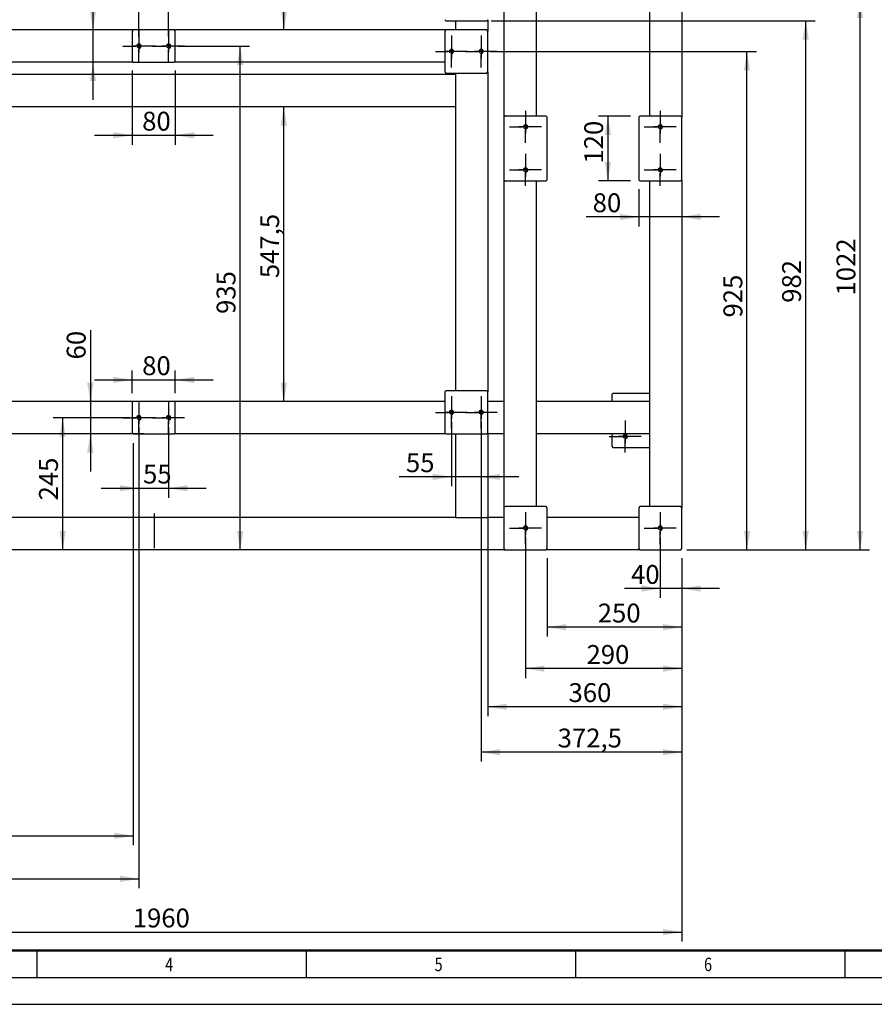
# Model space of a CAD drawing. Units: millimetres. Extents: x 5 to 5945, y 6 to 9102.
# Drawn here: x 1573 to 3159, y 6 to 1834 of the extents above; entities that cross this region are included whole.
import ezdxf
from ezdxf.enums import TextEntityAlignment as Align
from ezdxf.lldxf.tags import DXFTag

# ---------------------------------------------------------------- set-up
doc = ezdxf.new("R2010")
doc.units = ezdxf.units.MM
for name, color, linetype in [('2821.13.00.033-1', 7, 'Continuous'), ('2821.13.00.033-2', 7, 'Continuous'), ('2821.13.00.033-3', 7, 'Continuous'), ('2821.13.00.033-4', 7, 'Continuous'), ('2821.13.00.033-8', 7, 'Continuous'), ('2821.13.00.033-9', 7, 'Continuous'), ('Default', 7, 'Continuous'), ('FORM', 7, 'Continuous')]:
    doc.layers.add(name, color=color, linetype=linetype)
doc.styles.add('SEACAD_Arial', font='arial.ttf')
doc.styles.add('SEACAD_ISOCPEUR', font='isocpeur.ttf')
tags = doc.linetypes.add('CENTER2', pattern=[28.575, 19.05, -3.175, 3.175, -3.175]).pattern_tags.tags
tags[10:11] = [DXFTag(74, 4), DXFTag(75, 0), DXFTag(340, '0'), DXFTag(46, 0.0), DXFTag(50, 0.0), DXFTag(44, 0.0), DXFTag(45, 0.0)]
tags[8:9] = [DXFTag(74, 4), DXFTag(75, 0), DXFTag(340, '0'), DXFTag(46, 0.0), DXFTag(50, 0.0), DXFTag(44, 0.0), DXFTag(45, 0.0)]
tags[6:7] = [DXFTag(74, 4), DXFTag(75, 0), DXFTag(340, '0'), DXFTag(46, 0.0), DXFTag(50, 0.0), DXFTag(44, 0.0), DXFTag(45, 0.0)]
tags[4:5] = [DXFTag(74, 4), DXFTag(75, 0), DXFTag(340, '0'), DXFTag(46, 0.0), DXFTag(50, 0.0), DXFTag(44, 0.0), DXFTag(45, 0.0)]
doc.dimstyles.new('Techmet', dxfattribs={"dimtxt": 35, "dimasz": 35, "dimexe": 17.5, "dimexo": 17.5, "dimgap": 17.5, "dimtad": 1, "dimtxsty": 'SEACAD_ISOCPEUR', "dimblk1": '_SE_FILLED', "dimblk2": '_SE_FILLED', "dimsah": 1, "dimcen": 17.5, "dimazin": 0, "dimtfac": 1, "dimtmove": 0, "dimatfit": 3, "dimfxl": 1, "dimtolj": 1, "dimarcsym": 0})

# ---------------------------------------------------------------- blocks, each defined once
blk = doc.blocks.new('SEANNOT_GROUP19')
at = {"layer": 'Default', "color": 7, "linetype": 'CENTER2'}
blk.add_line((1823, 852.7), (1823, 916.7), dxfattribs=at)
blk = doc.blocks.new('SEANNOT_GROUP20')
at = {"layer": 'Default', "color": 7, "linetype": 'CENTER2'}
for p, q in [((2761.5, 919.5), (2761.5, 895)), ((2761.5, 902), (2761.5, 877.5)), ((2731.8, 889.7), (2756.2, 889.7)), ((2773.8, 889.7), (2749.3, 889.7)), ((2761.5, 860), (2761.5, 884.4)), ((2791.3, 889.7), (2766.8, 889.7))]:
    blk.add_line(p, q, dxfattribs=at)
blk = doc.blocks.new('SEANNOT_GROUP21')
at = {"layer": 'Default', "color": 7, "linetype": 'CENTER2'}
for p, q in [((2511.5, 919.5), (2511.5, 895)), ((2511.5, 902), (2511.5, 877.5)), ((2481.8, 889.7), (2506.2, 889.7)), ((2523.8, 889.7), (2499.3, 889.7)), ((2511.5, 860), (2511.5, 884.4)), ((2541.3, 889.7), (2516.8, 889.7))]:
    blk.add_line(p, q, dxfattribs=at)
blk = doc.blocks.new('SEANNOT_GROUP27')
at = {"layer": 'Default', "color": 7, "linetype": 'CENTER2'}
for p, q in [((1794, 1124.5), (1794, 1100)), ((1794, 1107), (1794, 1082.5)), ((1764.3, 1094.7), (1788.7, 1094.7)), ((1806.3, 1094.7), (1781.8, 1094.7)), ((1794, 1065), (1794, 1089.4)), ((1823.8, 1094.7), (1799.3, 1094.7))]:
    blk.add_line(p, q, dxfattribs=at)
blk = doc.blocks.new('SEANNOT_GROUP28')
at = {"layer": 'Default', "color": 7, "linetype": 'CENTER2'}
for p, q in [((1849, 1124.5), (1849, 1100.7)), ((1849, 1107), (1849, 1082.5)), ((1819.3, 1094.7), (1843, 1094.7)), ((1861.3, 1094.7), (1836.8, 1094.7)), ((1849, 1065), (1849, 1088.7)), ((1878.8, 1094.7), (1855, 1094.7))]:
    blk.add_line(p, q, dxfattribs=at)
blk = doc.blocks.new('SEANNOT_GROUP29')
at = {"layer": 'Default', "color": 7, "linetype": 'CENTER2'}
for p, q in [((2374, 1134.5), (2374, 1110)), ((2374, 1117), (2374, 1092.5)), ((2344.3, 1104.7), (2368.7, 1104.7)), ((2386.3, 1104.7), (2361.8, 1104.7)), ((2374, 1075), (2374, 1099.4)), ((2403.8, 1104.7), (2379.3, 1104.7))]:
    blk.add_line(p, q, dxfattribs=at)
blk = doc.blocks.new('SEANNOT_GROUP30')
at = {"layer": 'Default', "color": 7, "linetype": 'CENTER2'}
for p, q in [((2429, 1134.5), (2429, 1110)), ((2429, 1117), (2429, 1092.5)), ((2399.3, 1104.7), (2423.7, 1104.7)), ((2441.3, 1104.7), (2416.8, 1104.7)), ((2429, 1075), (2429, 1099.4)), ((2458.8, 1104.7), (2434.3, 1104.7))]:
    blk.add_line(p, q, dxfattribs=at)
blk = doc.blocks.new('SEANNOT_GROUP31')
at = {"layer": 'Default', "color": 7, "linetype": 'CENTER2'}
for p, q in [((2696.5, 1089.5), (2696.5, 1065)), ((2696.5, 1072), (2696.5, 1047.5)), ((2666.8, 1059.7), (2691.2, 1059.7)), ((2708.8, 1059.7), (2684.3, 1059.7)), ((2696.5, 1030), (2696.5, 1054.4)), ((2726.3, 1059.7), (2701.8, 1059.7))]:
    blk.add_line(p, q, dxfattribs=at)
blk = doc.blocks.new('SEANNOT_GROUP32')
at = {"layer": 'Default', "color": 7, "linetype": 'CENTER2'}
for p, q in [((2761.5, 1584.5), (2761.5, 1560.7)), ((2731.8, 1554.7), (2755.5, 1554.7)), ((2773.8, 1554.7), (2749.3, 1554.7)), ((2761.5, 1567), (2761.5, 1542.5)), ((2791.3, 1554.7), (2767.5, 1554.7)), ((2761.5, 1525), (2761.5, 1548.7))]:
    blk.add_line(p, q, dxfattribs=at)
blk = doc.blocks.new('SEANNOT_GROUP33')
at = {"layer": 'Default', "color": 7, "linetype": 'CENTER2'}
for p, q in [((2511.5, 1584.5), (2511.5, 1560)), ((2481.8, 1554.7), (2506.2, 1554.7)), ((2523.8, 1554.7), (2499.3, 1554.7)), ((2511.5, 1567), (2511.5, 1542.5)), ((2541.3, 1554.7), (2516.8, 1554.7)), ((2511.5, 1525), (2511.5, 1549.4))]:
    blk.add_line(p, q, dxfattribs=at)
blk = doc.blocks.new('SEANNOT_GROUP34')
at = {"layer": 'Default', "color": 7, "linetype": 'CENTER2'}
for p, q in [((2511.5, 1664.5), (2511.5, 1640.7)), ((2511.5, 1647), (2511.5, 1622.5)), ((2481.8, 1634.7), (2505.5, 1634.7)), ((2523.8, 1634.7), (2499.3, 1634.7)), ((2511.5, 1605), (2511.5, 1628.7)), ((2541.3, 1634.7), (2517.5, 1634.7))]:
    blk.add_line(p, q, dxfattribs=at)
blk = doc.blocks.new('SEANNOT_GROUP35')
at = {"layer": 'Default', "color": 7, "linetype": 'CENTER2'}
for p, q in [((2761.5, 1664.5), (2761.5, 1640)), ((2761.5, 1647), (2761.5, 1622.5)), ((2731.8, 1634.7), (2756.2, 1634.7)), ((2773.8, 1634.7), (2749.3, 1634.7)), ((2761.5, 1605), (2761.5, 1629.4)), ((2791.3, 1634.7), (2766.8, 1634.7))]:
    blk.add_line(p, q, dxfattribs=at)
blk = doc.blocks.new('SEANNOT_GROUP44')
at = {"layer": 'Default', "color": 7, "linetype": 'CENTER2'}
for p, q in [((1794, 1814.5), (1794, 1790.7)), ((1794, 1797), (1794, 1772.5)), ((1764.3, 1784.7), (1788, 1784.7)), ((1806.3, 1784.7), (1781.8, 1784.7)), ((1794, 1755), (1794, 1778.7)), ((1823.8, 1784.7), (1800, 1784.7))]:
    blk.add_line(p, q, dxfattribs=at)
blk = doc.blocks.new('SEANNOT_GROUP45')
at = {"layer": 'Default', "color": 7, "linetype": 'CENTER2'}
for p, q in [((1849, 1814.5), (1849, 1790)), ((1849, 1797), (1849, 1772.5)), ((1819.3, 1784.7), (1843.7, 1784.7)), ((1861.3, 1784.7), (1836.8, 1784.7)), ((1849, 1755), (1849, 1779.4)), ((1878.8, 1784.7), (1854.3, 1784.7))]:
    blk.add_line(p, q, dxfattribs=at)
blk = doc.blocks.new('SEANNOT_GROUP46')
at = {"layer": 'Default', "color": 7, "linetype": 'CENTER2'}
for p, q in [((2374, 1804.5), (2374, 1780.7)), ((2344.3, 1774.7), (2368, 1774.7)), ((2386.3, 1774.7), (2361.8, 1774.7)), ((2374, 1787), (2374, 1762.5)), ((2403.8, 1774.7), (2380, 1774.7)), ((2374, 1745), (2374, 1768.7))]:
    blk.add_line(p, q, dxfattribs=at)
blk = doc.blocks.new('SEANNOT_GROUP47')
at = {"layer": 'Default', "color": 7, "linetype": 'CENTER2'}
for p, q in [((2429, 1804.5), (2429, 1780.7)), ((2399.3, 1774.7), (2423, 1774.7)), ((2441.3, 1774.7), (2416.8, 1774.7)), ((2429, 1787), (2429, 1762.5)), ((2458.8, 1774.7), (2435, 1774.7)), ((2429, 1745), (2429, 1768.7))]:
    blk.add_line(p, q, dxfattribs=at)
blk = doc.blocks.new('SEANNOT_GROUP61')
at = {"layer": 'Default', "color": 7, "linetype": 'CENTER2'}
for p, q in [((2696.5, 1089.5), (2696.5, 1065.7)), ((2696.5, 1072), (2696.5, 1047.5)), ((2666.8, 1059.7), (2690.5, 1059.7)), ((2708.8, 1059.7), (2684.3, 1059.7)), ((2696.5, 1030), (2696.5, 1053.7)), ((2726.3, 1059.7), (2702.5, 1059.7))]:
    blk.add_line(p, q, dxfattribs=at)
blk = doc.blocks.new('DMBLK1')
at = {"layer": 'Default', "linetype": 'Continuous', "transparency": 16777216}
for points in [[(876.5, 133.9), (876.5, 145.6), (841.5, 139.7)], [(2766.5, 133.9), (2801.5, 139.7), (2766.5, 145.6)]]:
    blk.add_hatch(color=7, dxfattribs=at).paths.add_polyline_path(points)
at = {"layer": 'Default', "color": 7, "linetype": 'Continuous', "transparency": 16777216}
for p, q in [((841.5, 834.2), (841.5, 122.2)), ((2801.5, 834.2), (2801.5, 122.2)), ((841.5, 139.7), (2801.5, 139.7))]:
    blk.add_line(p, q, dxfattribs=at)
at = {"layer": 'Default', "color": 7, "linetype": 'Continuous', "transparency": 16777216, "style": 'SEACAD_ISOCPEUR'}
blk.add_text('1960', height=35, dxfattribs=at).set_placement((1782.5, 183.5), align=Align.TOP_LEFT)
blk = doc.blocks.new('_SE_FILLED')
at = {"color": 0}
blk.add_line((0, 0), (-1, 0), dxfattribs=at)
blk.add_solid([(0, 0), (-1, -0.1665), (-1, 0.1665), (0, 0)], dxfattribs=at)
blk = doc.blocks.new('DMBLK7')
at = {"layer": 'Default', "linetype": 'Continuous', "transparency": 16777216}
for points in [[(2726.5, 771.8), (2761.5, 777.6), (2726.5, 783.4)], [(2836.5, 771.8), (2836.5, 783.4), (2801.5, 777.6)]]:
    blk.add_hatch(color=7, dxfattribs=at).paths.add_polyline_path(points)
at = {"layer": 'Default', "color": 7, "linetype": 'Continuous', "transparency": 16777216}
for p, q in [((2761.5, 872.2), (2761.5, 760.1)), ((2801.5, 834.2), (2801.5, 760.1)), ((2871.5, 777.6), (2695.1, 777.6))]:
    blk.add_line(p, q, dxfattribs=at)
at = {"layer": 'Default', "color": 7, "linetype": 'Continuous', "transparency": 16777216, "style": 'SEACAD_ISOCPEUR'}
blk.add_text('40', height=35, dxfattribs=at).set_placement((2707.3, 821.3), align=Align.TOP_LEFT)
blk = doc.blocks.new('DMBLK8')
at = {"layer": 'Default', "linetype": 'Continuous', "transparency": 16777216}
for points in [[(2546.5, 623.1), (2546.5, 634.8), (2511.5, 629)], [(2766.5, 623.1), (2801.5, 629), (2766.5, 634.8)]]:
    blk.add_hatch(color=7, dxfattribs=at).paths.add_polyline_path(points)
at = {"layer": 'Default', "color": 7, "linetype": 'Continuous', "transparency": 16777216}
for p, q in [((2511.5, 872.2), (2511.5, 611.5)), ((2801.5, 834.2), (2801.5, 611.5)), ((2801.5, 629), (2511.5, 629))]:
    blk.add_line(p, q, dxfattribs=at)
at = {"layer": 'Default', "color": 7, "linetype": 'Continuous', "transparency": 16777216, "style": 'SEACAD_ISOCPEUR'}
blk.add_text('290', height=35, dxfattribs=at).set_placement((2624.7, 672.7), align=Align.TOP_LEFT)
blk = doc.blocks.new('DMBLK9')
at = {"layer": 'Default', "linetype": 'Continuous', "transparency": 16777216}
for points in [[(1746.5, 1170.8), (1746.5, 1159.2), (1781.5, 1165)], [(1896.5, 1170.8), (1861.5, 1165), (1896.5, 1159.2)]]:
    blk.add_hatch(color=7, dxfattribs=at).paths.add_polyline_path(points)
at = {"layer": 'Default', "color": 7, "linetype": 'Continuous', "transparency": 16777216}
for p, q in [((1781.5, 1140.2), (1781.5, 1182.5)), ((1861.5, 1140.2), (1861.5, 1182.5)), ((1711.5, 1165), (1931.5, 1165))]:
    blk.add_line(p, q, dxfattribs=at)
at = {"layer": 'Default', "color": 7, "linetype": 'Continuous', "transparency": 16777216, "style": 'SEACAD_ISOCPEUR'}
blk.add_text('80', height=35, dxfattribs=at).set_placement((1800, 1208.8), align=Align.TOP_LEFT)
blk = doc.blocks.new('DMBLK10')
at = {"layer": 'Default', "linetype": 'Continuous', "transparency": 16777216}
for points in [[(1697.9, 1159.7), (1703.8, 1124.7), (1709.6, 1159.7)], [(1697.9, 1029.7), (1709.6, 1029.7), (1703.8, 1064.7)]]:
    blk.add_hatch(color=7, dxfattribs=at).paths.add_polyline_path(points)
at = {"layer": 'Default', "color": 7, "linetype": 'Continuous', "transparency": 16777216}
for p, q in [((1703.8, 1257.4), (1703.8, 994.7)), ((1766, 1124.7), (1686.3, 1124.7)), ((1804, 1064.7), (1686.3, 1064.7))]:
    blk.add_line(p, q, dxfattribs=at)
at = {"layer": 'Default', "color": 7, "linetype": 'Continuous', "transparency": 16777216, "style": 'SEACAD_ISOCPEUR'}
blk.add_text('60', height=35, rotation=90, dxfattribs=at).set_placement((1660, 1203), align=Align.TOP_LEFT)
blk = doc.blocks.new('DMBLK11')
at = {"layer": 'Default', "linetype": 'Continuous', "transparency": 16777216}
for points in [[(1759, 958), (1794, 963.8), (1759, 969.6)], [(1884, 958), (1884, 969.6), (1849, 963.8)]]:
    blk.add_hatch(color=7, dxfattribs=at).paths.add_polyline_path(points)
at = {"layer": 'Default', "color": 7, "linetype": 'Continuous', "transparency": 16777216}
for p, q in [((1794, 1077.2), (1794, 946.3)), ((1849, 1077.2), (1849, 946.3)), ((1724, 963.8), (1919, 963.8))]:
    blk.add_line(p, q, dxfattribs=at)
at = {"layer": 'Default', "color": 7, "linetype": 'Continuous', "transparency": 16777216, "style": 'SEACAD_ISOCPEUR'}
blk.add_text('55', height=35, dxfattribs=at).set_placement((1801.6, 1007.6), align=Align.TOP_LEFT)
blk = doc.blocks.new('DMBLK16')
at = {"layer": 'Default', "linetype": 'Continuous', "transparency": 16777216}
for points in [[(2464, 468), (2464, 479.7), (2429, 473.9)], [(2766.5, 468), (2801.5, 473.9), (2766.5, 479.7)]]:
    blk.add_hatch(color=7, dxfattribs=at).paths.add_polyline_path(points)
at = {"layer": 'Default', "color": 7, "linetype": 'Continuous', "transparency": 16777216}
for p, q in [((2429, 1087.2), (2429, 456.4)), ((2801.5, 834.2), (2801.5, 456.4)), ((2801.5, 473.9), (2429, 473.9))]:
    blk.add_line(p, q, dxfattribs=at)
at = {"layer": 'Default', "color": 7, "linetype": 'Continuous', "transparency": 16777216, "style": 'SEACAD_ISOCPEUR'}
blk.add_text('372,5', height=35, dxfattribs=at).set_placement((2571.1, 517.6), align=Align.TOP_LEFT)
blk = doc.blocks.new('DMBLK17')
at = {"layer": 'Default', "linetype": 'Continuous', "transparency": 16777216}
for points in [[(2339, 979.1), (2374, 984.9), (2339, 990.7)], [(2464, 979.1), (2464, 990.7), (2429, 984.9)]]:
    blk.add_hatch(color=7, dxfattribs=at).paths.add_polyline_path(points)
at = {"layer": 'Default', "color": 7, "linetype": 'Continuous', "transparency": 16777216}
for p, q in [((2374, 1087.2), (2374, 967.4)), ((2429, 1087.2), (2429, 967.4)), ((2499, 984.9), (2277.2, 984.9))]:
    blk.add_line(p, q, dxfattribs=at)
at = {"layer": 'Default', "color": 7, "linetype": 'Continuous', "transparency": 16777216, "style": 'SEACAD_ISOCPEUR'}
blk.add_text('55', height=35, dxfattribs=at).set_placement((2289.5, 1028.7), align=Align.TOP_LEFT)
blk = doc.blocks.new('DMBLK19')
at = {"layer": 'Default', "linetype": 'Continuous', "transparency": 16777216}
for points in [[(876.5, 232.8), (876.5, 244.5), (841.5, 238.7)], [(1759, 232.8), (1794, 238.7), (1759, 244.5)]]:
    blk.add_hatch(color=7, dxfattribs=at).paths.add_polyline_path(points)
at = {"layer": 'Default', "color": 7, "linetype": 'Continuous', "transparency": 16777216}
for p, q in [((1794, 1077.2), (1794, 221.2)), ((841.5, 834.2), (841.5, 221.2)), ((841.5, 238.7), (1794, 238.7))]:
    blk.add_line(p, q, dxfattribs=at)
at = {"layer": 'Default', "color": 7, "linetype": 'Continuous', "transparency": 16777216, "style": 'SEACAD_ISOCPEUR'}
blk.add_text('952,5', height=35, dxfattribs=at).set_placement((1273.2, 282.4), align=Align.TOP_LEFT)
blk = doc.blocks.new('DMBLK21')
at = {"layer": 'Default', "linetype": 'Continuous', "transparency": 16777216}
for points in [[(1646.5, 1059.7), (1658.1, 1059.7), (1652.3, 1094.7)], [(1646.5, 884.7), (1652.3, 849.7), (1658.1, 884.7)]]:
    blk.add_hatch(color=7, dxfattribs=at).paths.add_polyline_path(points)
at = {"layer": 'Default', "color": 7, "linetype": 'Continuous', "transparency": 16777216}
for p, q in [((1776.5, 1094.7), (1634.8, 1094.7)), ((1652.3, 1094.7), (1652.3, 849.7))]:
    blk.add_line(p, q, dxfattribs=at)
at = {"layer": 'Default', "color": 7, "linetype": 'Continuous', "transparency": 16777216, "style": 'SEACAD_ISOCPEUR'}
blk.add_text('245', height=35, rotation=90, dxfattribs=at).set_placement((1608.6, 941.2), align=Align.TOP_LEFT)
blk = doc.blocks.new('DMBLK23')
at = {"layer": 'Default', "linetype": 'Continuous', "transparency": 16777216}
for points in [[(2928.3, 1739.7), (2922.5, 1774.7), (2916.7, 1739.7)], [(2928.3, 884.7), (2916.7, 884.7), (2922.5, 849.7)]]:
    blk.add_hatch(color=7, dxfattribs=at).paths.add_polyline_path(points)
at = {"layer": 'Default', "color": 7, "linetype": 'Continuous', "transparency": 16777216}
for p, q in [((2446.5, 1774.7), (2940, 1774.7)), ((2922.5, 849.7), (2922.5, 1774.7)), ((2811, 849.7), (2940, 849.7))]:
    blk.add_line(p, q, dxfattribs=at)
at = {"layer": 'Default', "color": 7, "linetype": 'Continuous', "transparency": 16777216, "style": 'SEACAD_ISOCPEUR'}
blk.add_text('925', height=35, rotation=90, dxfattribs=at).set_placement((2878.8, 1280.8), align=Align.TOP_LEFT)
blk = doc.blocks.new('DMBLK24')
at = {"layer": 'Default', "linetype": 'Continuous', "transparency": 16777216}
for points in [[(3138.2, 1836.7), (3132.4, 1871.7), (3126.6, 1836.7)], [(3138.2, 884.7), (3126.6, 884.7), (3132.4, 849.7)]]:
    blk.add_hatch(color=7, dxfattribs=at).paths.add_polyline_path(points)
at = {"layer": 'Default', "color": 7, "linetype": 'Continuous', "transparency": 16777216}
for p, q in [((2446.5, 1871.7), (3149.9, 1871.7)), ((3132.4, 849.7), (3132.4, 1871.7)), ((2817, 849.7), (3149.9, 849.7))]:
    blk.add_line(p, q, dxfattribs=at)
at = {"layer": 'Default', "color": 7, "linetype": 'Continuous', "transparency": 16777216, "style": 'SEACAD_ISOCPEUR'}
blk.add_text('1022', height=35, rotation=90, dxfattribs=at).set_placement((3088.7, 1321.7), align=Align.TOP_LEFT)
blk = doc.blocks.new('DMBLK26')
at = {"layer": 'Default', "linetype": 'Continuous', "transparency": 16777216}
for points in [[(2658.5, 1619.7), (2670.1, 1619.7), (2664.3, 1654.7)], [(2658.5, 1569.7), (2664.3, 1534.7), (2670.1, 1569.7)]]:
    blk.add_hatch(color=7, dxfattribs=at).paths.add_polyline_path(points)
at = {"layer": 'Default', "color": 7, "linetype": 'Continuous', "transparency": 16777216}
for p, q in [((2706, 1654.7), (2646.8, 1654.7)), ((2664.3, 1654.7), (2664.3, 1534.7)), ((2706, 1534.7), (2646.8, 1534.7))]:
    blk.add_line(p, q, dxfattribs=at)
at = {"layer": 'Default', "color": 7, "linetype": 'Continuous', "transparency": 16777216, "style": 'SEACAD_ISOCPEUR'}
blk.add_text('120', height=35, rotation=90, dxfattribs=at).set_placement((2620.5, 1566.5), align=Align.TOP_LEFT)
blk = doc.blocks.new('DMBLK27')
at = {"layer": 'Default', "linetype": 'Continuous', "transparency": 16777216}
for points in [[(2686.5, 1461.7), (2721.5, 1467.5), (2686.5, 1473.4)], [(2836.5, 1461.7), (2836.5, 1473.4), (2801.5, 1467.5)]]:
    blk.add_hatch(color=7, dxfattribs=at).paths.add_polyline_path(points)
at = {"layer": 'Default', "color": 7, "linetype": 'Continuous', "transparency": 16777216}
for p, q in [((2721.5, 1519.2), (2721.5, 1450)), ((2801.5, 1519.2), (2801.5, 1450)), ((2871.5, 1467.5), (2623.8, 1467.5))]:
    blk.add_line(p, q, dxfattribs=at)
at = {"layer": 'Default', "color": 7, "linetype": 'Continuous', "transparency": 16777216, "style": 'SEACAD_ISOCPEUR'}
blk.add_text('80', height=35, dxfattribs=at).set_placement((2636.1, 1511.3), align=Align.TOP_LEFT)
blk = doc.blocks.new('DMBLK29')
at = {"layer": 'Default', "linetype": 'Continuous', "transparency": 16777216}
for points in [[(2057, 1637.2), (2068.7, 1637.2), (2062.8, 1672.2)], [(2057, 1159.7), (2062.8, 1124.7), (2068.7, 1159.7)]]:
    blk.add_hatch(color=7, dxfattribs=at).paths.add_polyline_path(points)
at = {"layer": 'Default', "color": 7, "linetype": 'Continuous', "transparency": 16777216}
blk.add_line((2062.8, 1124.7), (2062.8, 1672.2), dxfattribs=at)
at = {"layer": 'Default', "color": 7, "linetype": 'Continuous', "transparency": 16777216, "style": 'SEACAD_ISOCPEUR'}
blk.add_text('547,5', height=35, rotation=90, dxfattribs=at).set_placement((2019.1, 1353.9), align=Align.TOP_LEFT)
blk = doc.blocks.new('DMBLK30')
at = {"layer": 'Default', "linetype": 'Continuous', "transparency": 16777216}
for points in [[(2057.2, 2244.7), (2068.9, 2244.7), (2063, 2279.7)], [(2057.2, 1849.7), (2063, 1814.7), (2068.9, 1849.7)]]:
    blk.add_hatch(color=7, dxfattribs=at).paths.add_polyline_path(points)
at = {"layer": 'Default', "color": 7, "linetype": 'Continuous', "transparency": 16777216}
blk.add_line((2063, 1814.7), (2063, 2279.7), dxfattribs=at)
at = {"layer": 'Default', "color": 7, "linetype": 'Continuous', "transparency": 16777216, "style": 'SEACAD_ISOCPEUR'}
blk.add_text('465', height=35, rotation=90, dxfattribs=at).set_placement((2019.3, 2016.2), align=Align.TOP_LEFT)
blk = doc.blocks.new('DMBLK34')
at = {"layer": 'Default', "linetype": 'Continuous', "transparency": 16777216}
for points in [[(2586.5, 700.1), (2586.5, 711.7), (2551.5, 705.9)], [(2766.5, 700.1), (2801.5, 705.9), (2766.5, 711.7)]]:
    blk.add_hatch(color=7, dxfattribs=at).paths.add_polyline_path(points)
at = {"layer": 'Default', "color": 7, "linetype": 'Continuous', "transparency": 16777216}
for p, q in [((2551.5, 834.2), (2551.5, 688.4)), ((2801.5, 834.2), (2801.5, 688.4)), ((2801.5, 705.9), (2551.5, 705.9))]:
    blk.add_line(p, q, dxfattribs=at)
at = {"layer": 'Default', "color": 7, "linetype": 'Continuous', "transparency": 16777216, "style": 'SEACAD_ISOCPEUR'}
blk.add_text('250', height=35, dxfattribs=at).set_placement((2645.5, 749.6), align=Align.TOP_LEFT)
blk = doc.blocks.new('DMBLK37')
at = {"layer": 'Default', "linetype": 'Continuous', "transparency": 16777216}
for points in [[(876.5, 312.8), (876.5, 324.4), (841.5, 318.6)], [(1748.5, 312.8), (1783.5, 318.6), (1748.5, 324.4)]]:
    blk.add_hatch(color=7, dxfattribs=at).paths.add_polyline_path(points)
at = {"layer": 'Default', "color": 7, "linetype": 'Continuous', "transparency": 16777216}
for p, q in [((1783.5, 1047.2), (1783.5, 301.1)), ((841.5, 834.2), (841.5, 301.1)), ((841.5, 318.6), (1783.5, 318.6))]:
    blk.add_line(p, q, dxfattribs=at)
at = {"layer": 'Default', "color": 7, "linetype": 'Continuous', "transparency": 16777216, "style": 'SEACAD_ISOCPEUR'}
blk.add_text('942', height=35, dxfattribs=at).set_placement((1280.7, 362.4), align=Align.TOP_LEFT)
blk = doc.blocks.new('DMBLK38')
at = {"layer": 'Default', "linetype": 'Continuous', "transparency": 16777216}
for points in [[(2476.5, 552.3), (2476.5, 564), (2441.5, 558.2)], [(2766.5, 552.3), (2801.5, 558.2), (2766.5, 564)]]:
    blk.add_hatch(color=7, dxfattribs=at).paths.add_polyline_path(points)
at = {"layer": 'Default', "color": 7, "linetype": 'Continuous', "transparency": 16777216}
for p, q in [((2441.5, 1049.2), (2441.5, 540.7)), ((2801.5, 834.2), (2801.5, 540.7)), ((2801.5, 558.2), (2441.5, 558.2))]:
    blk.add_line(p, q, dxfattribs=at)
at = {"layer": 'Default', "color": 7, "linetype": 'Continuous', "transparency": 16777216, "style": 'SEACAD_ISOCPEUR'}
blk.add_text('360', height=35, dxfattribs=at).set_placement((2591.3, 601.9), align=Align.TOP_LEFT)
blk = doc.blocks.new('DMBLK39')
at = {"layer": 'Default', "linetype": 'Continuous', "transparency": 16777216}
for points in [[(3037.3, 1796.7), (3031.5, 1831.7), (3025.6, 1796.7)], [(3037.3, 884.7), (3025.6, 884.7), (3031.5, 849.7)]]:
    blk.add_hatch(color=7, dxfattribs=at).paths.add_polyline_path(points)
at = {"layer": 'Default', "color": 7, "linetype": 'Continuous', "transparency": 16777216}
for p, q in [((2447.9, 1831.7), (3049, 1831.7)), ((3031.5, 849.7), (3031.5, 1831.7)), ((2817, 849.7), (3049, 849.7))]:
    blk.add_line(p, q, dxfattribs=at)
at = {"layer": 'Default', "color": 7, "linetype": 'Continuous', "transparency": 16777216, "style": 'SEACAD_ISOCPEUR'}
blk.add_text('982', height=35, rotation=90, dxfattribs=at).set_placement((2987.7, 1308.1), align=Align.TOP_LEFT)
blk = doc.blocks.new('DMBLK48')
at = {"layer": 'Default', "linetype": 'Continuous', "transparency": 16777216}
for points in [[(1703, 1849.7), (1708.8, 1814.7), (1714.6, 1849.7)], [(1703, 1719.7), (1714.6, 1719.7), (1708.8, 1754.7)]]:
    blk.add_hatch(color=7, dxfattribs=at).paths.add_polyline_path(points)
at = {"layer": 'Default', "color": 7, "linetype": 'Continuous', "transparency": 16777216}
for p, q in [((1708.8, 1684.7), (1708.8, 1916.7)), ((1804, 1814.7), (1691.3, 1814.7)), ((1766, 1754.7), (1691.3, 1754.7))]:
    blk.add_line(p, q, dxfattribs=at)
at = {"layer": 'Default', "color": 7, "linetype": 'Continuous', "transparency": 16777216, "style": 'SEACAD_ISOCPEUR'}
blk.add_text('60', height=35, rotation=90, dxfattribs=at).set_placement((1665.1, 1862.3), align=Align.TOP_LEFT)
blk = doc.blocks.new('DMBLK49')
at = {"layer": 'Default', "linetype": 'Continuous', "transparency": 16777216}
for points in [[(1746.5, 1613.2), (1781.5, 1619.1), (1746.5, 1624.9)], [(1896.5, 1613.2), (1896.5, 1624.9), (1861.5, 1619.1)]]:
    blk.add_hatch(color=7, dxfattribs=at).paths.add_polyline_path(points)
at = {"layer": 'Default', "color": 7, "linetype": 'Continuous', "transparency": 16777216}
for p, q in [((1781.5, 1739.2), (1781.5, 1601.6)), ((1861.5, 1739.2), (1861.5, 1601.6)), ((1711.5, 1619.1), (1931.5, 1619.1))]:
    blk.add_line(p, q, dxfattribs=at)
at = {"layer": 'Default', "color": 7, "linetype": 'Continuous', "transparency": 16777216, "style": 'SEACAD_ISOCPEUR'}
blk.add_text('80', height=35, dxfattribs=at).set_placement((1800, 1662.8), align=Align.TOP_LEFT)
blk = doc.blocks.new('DMBLK50')
at = {"layer": 'Default', "linetype": 'Continuous', "transparency": 16777216}
for points in [[(1759, 1915.8), (1759, 1904.2), (1794, 1910)], [(1884, 1915.8), (1849, 1910), (1884, 1904.2)]]:
    blk.add_hatch(color=7, dxfattribs=at).paths.add_polyline_path(points)
at = {"layer": 'Default', "color": 7, "linetype": 'Continuous', "transparency": 16777216}
for p, q in [((1794, 1802.2), (1794, 1927.5)), ((1849, 1802.2), (1849, 1927.5)), ((1724, 1910), (1946.6, 1910))]:
    blk.add_line(p, q, dxfattribs=at)
at = {"layer": 'Default', "color": 7, "linetype": 'Continuous', "transparency": 16777216, "style": 'SEACAD_ISOCPEUR'}
blk.add_text('55', height=35, dxfattribs=at).set_placement((1894.5, 1953.7), align=Align.TOP_LEFT)
blk = doc.blocks.new('DMBLK51')
at = {"layer": 'Default', "linetype": 'Continuous', "transparency": 16777216}
for points in [[(1976.1, 1749.7), (1987.7, 1749.7), (1981.9, 1784.7)], [(1976.1, 884.7), (1981.9, 849.7), (1987.7, 884.7)]]:
    blk.add_hatch(color=7, dxfattribs=at).paths.add_polyline_path(points)
at = {"layer": 'Default', "color": 7, "linetype": 'Continuous', "transparency": 16777216}
for p, q in [((1866.5, 1784.7), (1999.4, 1784.7)), ((1981.9, 849.7), (1981.9, 1784.7))]:
    blk.add_line(p, q, dxfattribs=at)
at = {"layer": 'Default', "color": 7, "linetype": 'Continuous', "transparency": 16777216, "style": 'SEACAD_ISOCPEUR'}
blk.add_text('935', height=35, rotation=90, dxfattribs=at).set_placement((1938.2, 1287.4), align=Align.TOP_LEFT)
blk = doc.blocks.new('SE1')
at = {"layer": 'DEFPOINTS', "color": 4, "linetype": 'Continuous'}
blk.add_line((5.2, 5.7), (5945.2, 5.7), dxfattribs=at)

msp = doc.modelspace()

# ---------------------------------------------------------------- linework, layer by layer
at = {"layer": '2821.13.00.033-1', "color": 4, "linetype": 'Continuous'}
for p, q in [((2361.516, 1833.702), (2363.516, 1831.702)), ((2363.516, 1831.702), (2439.516, 1831.702)), ((2439.516, 1831.702), (2441.516, 1833.702)), ((1783.516, 1814.702), (1279.516, 1814.702)), ((1783.516, 1814.702), (1781.516, 1812.702)), ((1781.516, 1812.702), (1781.516, 1756.702)), ((1859.516, 1814.702), (1783.516, 1814.702)), ((2363.516, 1814.702), (1859.516, 1814.702)), ((1861.516, 1812.702), (1859.516, 1814.702)), ((1861.516, 1756.702), (1861.516, 1812.702)), ((2363.516, 1814.702), (2361.516, 1812.702)), ((2361.516, 1812.702), (2361.516, 1736.702)), ((2439.516, 1814.702), (2363.516, 1814.702)), ((2441.516, 1812.702), (2439.516, 1814.702)), ((2441.516, 1736.702), (2441.516, 1812.702)), ((1781.516, 1756.702), (1783.516, 1754.702)), ((1859.516, 1754.702), (1861.516, 1756.702)), ((1783.516, 1754.702), (1281.516, 1754.702)), ((1783.516, 1754.702), (1859.516, 1754.702)), ((2361.516, 1754.702), (1859.516, 1754.702)), ((2361.516, 1736.702), (2363.516, 1734.702)), ((2439.516, 1734.702), (2441.516, 1736.702)), ((2381.516, 1732.202), (1261.516, 1732.202)), ((2363.516, 1734.702), (2439.516, 1734.702)), ((2381.516, 1672.202), (1261.516, 1672.202)), ((2473.516, 1654.702), (2471.516, 1652.702)), ((2471.516, 1652.702), (2471.516, 1536.702)), ((2549.516, 1654.702), (2473.516, 1654.702)), ((2551.516, 1652.702), (2549.516, 1654.702)), ((2551.516, 1536.702), (2551.516, 1652.702)), ((2723.516, 1654.702), (2721.516, 1652.702)), ((2721.516, 1652.702), (2721.516, 1536.702)), ((2799.516, 1654.702), (2723.516, 1654.702)), ((2801.516, 1652.702), (2799.516, 1654.702)), ((2801.516, 1536.702), (2801.516, 1652.702)), ((2471.516, 1536.702), (2473.516, 1534.702)), ((2549.516, 1534.702), (2551.516, 1536.702)), ((2721.516, 1536.702), (2723.516, 1534.702)), ((2799.516, 1534.702), (2801.516, 1536.702)), ((2473.516, 1534.702), (2549.516, 1534.702)), ((2723.516, 1534.702), (2799.516, 1534.702)), ((2363.516, 1144.702), (2361.516, 1142.702)), ((2361.516, 1142.702), (2361.516, 1066.702)), ((2439.516, 1144.702), (2363.516, 1144.702)), ((2441.516, 1142.702), (2439.516, 1144.702)), ((2441.516, 1066.702), (2441.516, 1142.702)), ((2673.516, 1139.702), (2671.516, 1137.702)), ((2671.516, 1137.702), (2671.516, 1124.702)), ((2741.516, 1139.702), (2673.516, 1139.702)), ((1783.516, 1124.702), (1281.516, 1124.702)), ((1783.516, 1124.702), (1781.516, 1122.702)), ((1781.516, 1122.702), (1781.516, 1066.702)), ((1859.516, 1124.702), (1783.516, 1124.702)), ((2361.516, 1124.702), (1859.516, 1124.702)), ((1861.516, 1122.702), (1859.516, 1124.702)), ((1861.516, 1066.702), (1861.516, 1122.702)), ((1783.516, 1064.702), (1279.516, 1064.702)), ((1781.516, 1066.702), (1783.516, 1064.702)), ((1783.516, 1064.702), (1859.516, 1064.702)), ((1859.516, 1064.702), (1861.516, 1066.702)), ((2363.516, 1064.702), (1859.516, 1064.702)), ((2361.516, 1066.702), (2363.516, 1064.702)), ((2363.516, 1064.702), (2439.516, 1064.702)), ((2439.516, 1064.702), (2441.516, 1066.702)), ((2671.516, 1064.702), (2671.516, 1041.702)), ((2671.516, 1041.702), (2673.516, 1039.702)), ((2673.516, 1039.702), (2741.516, 1039.702)), ((2473.516, 929.702), (2471.516, 927.702)), ((2471.516, 927.702), (2471.516, 851.702)), ((2549.516, 929.702), (2473.516, 929.702)), ((2551.516, 927.702), (2549.516, 929.702)), ((2551.516, 851.702), (2551.516, 927.702)), ((2723.516, 929.702), (2721.516, 927.702)), ((2721.516, 927.702), (2721.516, 851.702)), ((2799.516, 929.702), (2723.516, 929.702)), ((2801.516, 927.702), (2799.516, 929.702)), ((2801.516, 851.702), (2801.516, 927.702)), ((2471.516, 851.702), (2473.516, 849.702)), ((2473.516, 849.702), (2549.516, 849.702)), ((2549.516, 849.702), (2551.516, 851.702)), ((2721.516, 851.702), (2723.516, 849.702)), ((2723.516, 849.702), (2799.516, 849.702)), ((2799.516, 849.702), (2801.516, 851.702))]:
    msp.add_line(p, q, dxfattribs=at)
for centre in [(1794.016, 1784.702), (1849.016, 1784.702), (2374.016, 1774.702), (2429.016, 1774.702), (2511.516, 1634.702), (2761.516, 1634.702), (2511.516, 1554.702), (2761.516, 1554.702), (1794.016, 1094.702), (1849.016, 1094.702), (2374.016, 1104.702), (2429.016, 1104.702), (2696.516, 1059.702), (2511.516, 889.702), (2761.516, 889.702)]:
    msp.add_circle(centre, 3.324, dxfattribs=at)
at = {"layer": '2821.13.00.033-1', "color": 7, "linetype": 'Continuous'}
for centre in [(1794.016, 1784.702), (1849.016, 1784.702), (2374.016, 1774.702), (2429.016, 1774.702), (2511.516, 1634.702), (2761.516, 1634.702), (2511.516, 1554.702), (2761.516, 1554.702), (1794.016, 1094.702), (1849.016, 1094.702), (2374.016, 1104.702), (2429.016, 1104.702), (2696.516, 1059.702), (2511.516, 889.702), (2761.516, 889.702)]:
    msp.add_arc(centre, 4, 255, 195, dxfattribs=at)
at = {"layer": '2821.13.00.033-2', "color": 4, "linetype": 'Continuous'}
for p, q in [((2471.516, 2261.702), (2471.516, 1652.702)), ((2531.516, 2259.702), (2531.516, 1654.702)), ((2741.516, 2259.702), (2741.516, 1654.702)), ((2801.516, 2261.702), (2801.516, 1652.702)), ((2471.516, 1536.702), (2471.516, 927.702)), ((2801.516, 1536.702), (2801.516, 927.702)), ((2531.516, 1534.702), (2531.516, 929.702)), ((2741.516, 1534.702), (2741.516, 929.702))]:
    msp.add_line(p, q, dxfattribs=at)
at = {"layer": '2821.13.00.033-3', "color": 4, "linetype": 'Continuous'}
for p, q in [((2721.516, 909.702), (2551.516, 909.702)), ((2723.516, 849.702), (2549.516, 849.702))]:
    msp.add_line(p, q, dxfattribs=at)
at = {"layer": '2821.13.00.033-4', "color": 4, "linetype": 'Continuous'}
for p, q in [((2471.516, 1124.702), (2441.516, 1124.702)), ((2741.516, 1124.702), (2531.516, 1124.702)), ((2471.516, 1064.702), (2441.516, 1064.702)), ((2741.516, 1064.702), (2531.516, 1064.702)), ((2471.516, 849.702), (2473.516, 849.702))]:
    msp.add_line(p, q, dxfattribs=at)
at = {"layer": '2821.13.00.033-8', "color": 4, "linetype": 'Continuous'}
for p, q in [((2381.516, 909.702), (1261.516, 909.702)), ((2471.516, 909.702), (2441.516, 909.702)), ((2471.516, 849.702), (1171.516, 849.702)), ((2471.516, 851.702), (2471.516, 849.702))]:
    msp.add_line(p, q, dxfattribs=at)
at = {"layer": '2821.13.00.033-9', "color": 4, "linetype": 'Continuous'}
for p, q in [((2381.516, 1831.702), (2381.516, 1814.702)), ((2441.516, 1833.702), (2441.516, 1812.702)), ((2441.516, 1736.702), (2441.516, 1142.702)), ((2381.516, 1734.702), (2381.516, 1144.702)), ((2381.516, 1064.702), (2381.516, 909.702)), ((2441.516, 1066.702), (2441.516, 909.702)), ((2381.516, 909.702), (2389.516, 909.702)), ((2389.516, 909.702), (2433.516, 909.702)), ((2433.516, 909.702), (2441.516, 909.702))]:
    msp.add_line(p, q, dxfattribs=at)
at = {"layer": 'FORM', "color": 4, "linetype": 'Continuous'}
for p, q in [((104.226, 106.722), (5844.226, 106.722)), ((104.226, 104.721), (5844.226, 104.721)), ((1604.226, 104.721), (1604.226, 54.721)), ((2104.226, 104.721), (2104.226, 54.721)), ((2604.226, 104.721), (2604.226, 54.721)), ((3104.226, 104.721), (3104.226, 54.721)), ((2154.226, 54.721), (54.226, 54.721)), ((4694.226, 54.721), (2154.226, 54.721))]:
    msp.add_line(p, q, dxfattribs=at)

# ---------------------------------------------------------------- block references
at = {"layer": 'Default'}
for name in ['SEANNOT_GROUP44', 'SEANNOT_GROUP45', 'SEANNOT_GROUP46', 'SEANNOT_GROUP47', 'SEANNOT_GROUP34', 'SEANNOT_GROUP35', 'SEANNOT_GROUP33', 'SEANNOT_GROUP32', 'SEANNOT_GROUP29', 'SEANNOT_GROUP30', 'SEANNOT_GROUP27', 'SEANNOT_GROUP28', 'SEANNOT_GROUP31', 'SEANNOT_GROUP61', 'SEANNOT_GROUP19', 'SEANNOT_GROUP21', 'SEANNOT_GROUP20']:
    msp.add_blockref(name, (0, 0), dxfattribs=at)
at = {"layer": 'DEFPOINTS'}
msp.add_blockref('SE1', (0, 0), dxfattribs=at)

# ---------------------------------------------------------------- texts
at = {"layer": 'FORM', "color": 7, "linetype": 'Continuous', "style": 'SEACAD_Arial', "width": 0.786}
for s, p in [('4', (1842.734, 92.221)), ('5', (2342.734, 92.221)), ('6', (2842.734, 92.221))]:
    msp.add_text(s, height=25, dxfattribs=at).set_placement(p, align=Align.TOP_LEFT)

# ---------------------------------------------------------------- dimensions: what is measured, and where the dimension line sits
at = {"layer": 'Default', "color": 7, "linetype": 'Continuous'}
for base, p1, p2, angle, picture, middle, dimtype in [((2063.025, 2279.702), (2381.516, 1814.702), (1821.516, 2279.702), 90, 'DMBLK30', (2063.025, 2047.202), 160), ((1794.016, 1909.997), (1794.016, 1784.702), (1849.016, 1784.702), 0, 'DMBLK50', (1882.283, 1909.997), 161), ((1708.812, 1814.702), (1783.516, 1754.702), (1821.516, 1814.702), 90, 'DMBLK48', (1708.812, 1850.089), 160), ((3132.403, 1871.702), (2799.516, 849.702), (2429.016, 1871.702), 90, 'DMBLK24', (3132.403, 1360.702), 160), ((3031.482, 1831.702), (2799.516, 849.702), (2439.516, 1831.702), 90, 'DMBLK39', (3031.482, 1340.702), 160), ((1981.9, 1784.702), (2471.516, 849.702), (1849.016, 1784.702), 90, 'DMBLK51', (1981.9, 1317.202), 160), ((2922.514, 1774.702), (2793.516, 849.702), (2429.016, 1774.702), 90, 'DMBLK23', (2922.514, 1312.202), 160), ((1781.516, 1619.064), (1781.516, 1756.702), (1861.516, 1756.702), 0, 'DMBLK49', (1821.516, 1619.064), 161), ((2062.841, 1672.202), (2381.516, 1124.702), (1821.516, 1672.202), 90, 'DMBLK29', (2062.841, 1398.452), 160), ((2664.288, 1534.702), (2799.516, 1654.702), (2723.516, 1534.702), 90, 'DMBLK26', (2664.288, 1594.702), 160), ((1703.756, 1064.702), (1783.516, 1124.702), (1821.516, 1064.702), 90, 'DMBLK10', (1703.756, 1190.777), 160), ((1781.516, 1165.007), (1781.516, 1122.702), (1861.516, 1122.702), 0, 'DMBLK9', (1821.516, 1165.007), 161), ((1652.312, 849.702), (1794.016, 1094.702), (1821.516, 849.702), 90, 'DMBLK21', (1652.312, 972.202), 160), ((1794.016, 963.803), (1794.016, 1094.702), (1849.016, 1094.702), 0, 'DMBLK11', (1821.516, 963.803), 161), ((841.516, 139.721), (841.516, 851.702), (2801.516, 851.702), 360, 'DMBLK1', (1821.516, 139.721), 161)]:
    dim = msp.add_linear_dim(base=base, p1=p1, p2=p2, angle=angle, text='\\A1;<>', dimstyle='Techmet', dxfattribs=at)
    dim.commit()
    dim.dimension.update_dxf_attribs({"geometry": picture, "text_midpoint": middle, "dimtype": dimtype})
for base, p1, p2, picture, middle in [((2721.516, 1467.539), (2801.516, 1652.702), (2721.516, 1652.702), 'DMBLK27', (2691.267, 1467.539)), ((2374.016, 984.902), (2429.016, 1104.702), (2374.016, 1104.702), 'DMBLK17', (2341.501, 984.902)), ((2429.016, 473.855), (2801.516, 851.702), (2429.016, 1104.702), 'DMBLK16', (2615.266, 473.855)), ((1794.016, 238.681), (841.516, 851.702), (1794.016, 1094.702), 'DMBLK19', (1317.766, 238.681)), ((1783.516, 318.612), (841.516, 851.702), (1783.516, 1064.702), 'DMBLK37', (1312.516, 318.612)), ((2441.516, 558.162), (2801.516, 851.702), (2441.516, 1066.702), 'DMBLK38', (2621.516, 558.162)), ((2511.516, 628.971), (2801.516, 851.702), (2511.516, 889.702), 'DMBLK8', (2656.516, 628.971)), ((2761.516, 777.598), (2801.516, 851.702), (2761.516, 889.702), 'DMBLK7', (2760.954, 777.598)), ((2551.516, 705.9), (2801.516, 851.702), (2551.516, 851.702), 'DMBLK34', (2676.516, 705.9))]:
    dim = msp.add_linear_dim(base=base, p1=p1, p2=p2, text='\\A1;<>', dimstyle='Techmet', dxfattribs=at)
    dim.commit()
    dim.dimension.update_dxf_attribs({"geometry": picture, "text_midpoint": middle, "dimtype": 160})

doc.saveas('drawing.dxf')
